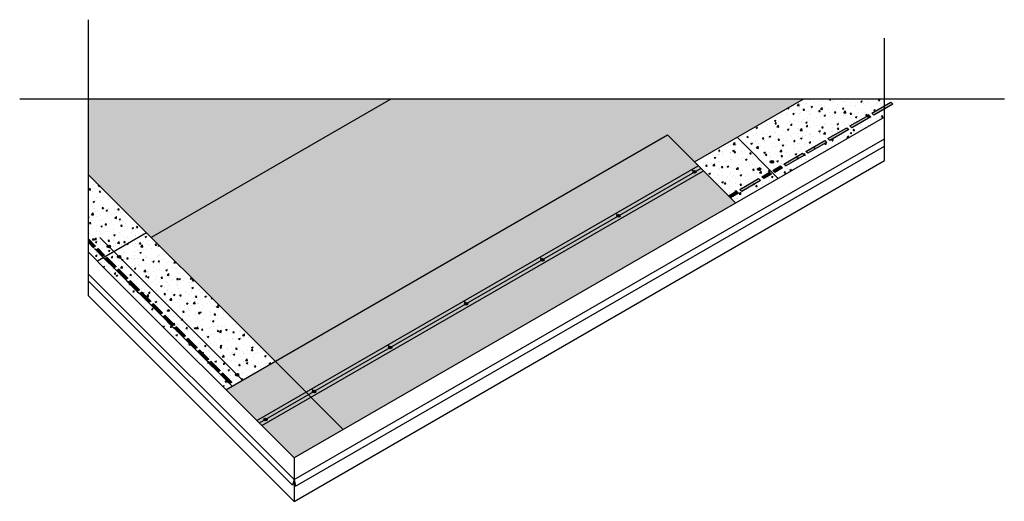
# Model space of a CAD drawing. Units: inches. Extents: x 76 to 212, y 59 to 125.
import ezdxf

# ---------------------------------------------------------------- set-up
doc = ezdxf.new("R2010")
doc.units = ezdxf.units.IN
doc.header["$MEASUREMENT"] = 0
doc.layers.add('_Ref No Display', color=5, linetype='Continuous', plot=False)
for name, color, linetype in [('Granule Hatch', 7, 'Continuous'), ('Roof Lines', 7, 'Continuous'), ('Solid Hatch', 7, 'Continuous')]:
    doc.layers.add(name, color=color, linetype=linetype)

msp = doc.modelspace()

# ---------------------------------------------------------------- hatches: boundary and pattern name
at = {"layer": 'Granule Hatch', "transparency": 33554687}
h = msp.add_hatch(dxfattribs=at)
h.set_pattern_fill('AR-CONC', color=256, scale=0.3)
h.set_pattern_definition([(50, (-0.193, -13.5343), (2.15178, -0.188256), [0.225, -2.475]), (355, (-0.193, -13.5343), (-0.416254, 2.256576), [0.18, -1.98]), (100.4514, (-0.0137, -13.55), (1.735527, 2.06832), [0.19122, -2.103426]), (46.1842, (-0.193, -12.9343), (3.201724, -0.496558), [0.3375, -3.7125]), (96.6356, (0.0738, -12.9757), (2.803986, 2.922356), [0.28683, -3.15514]), (351.1842, (-0.193, -12.9343), (2.803986, 2.922356), [0.27, -2.97]), (21, (0.107, -13.0843), (1.790721, -1.207857), [0.225, -2.475]), (326, (0.107, -13.0843), (0.729946, 2.17545), [0.18, -1.98]), (71.4514, (0.2562, -13.185), (2.520667, 0.967593), [0.19122, -2.103426]), (37.5, (-0.19306, -13.5343), (0.0364796, 0.9986816), [0, -1.956, 0, -2.01, 0, -1.9875]), (7.5, (-0.1931, -13.5343), (0.7892086, 1.183235), [0, -1.146, 0, -1.911, 0, -0.7575]), (327.5, (-0.86206, -13.5343), (1.6014673, -0.0676646), [0, -0.75, 0, -2.34, 0, -3.105]), (317.5, (-1.162, -13.5343), (1.7495585, 0.300315), [0, -0.975, 0, -1.554, 0, -2.205])])
edge = h.paths.add_edge_path(flags=16)
edge.add_ellipse((182.87, 106.57), major_axis=(-0.23, 0), ratio=0.802243, start_angle=0, end_angle=360)
h.paths.add_polyline_path([(184.04, 113.94), (169.07, 105.29), (174.73, 99.64), (195.22, 111.47), (195.22, 113.89)])
h = msp.add_hatch(dxfattribs=at)
h.set_pattern_fill('AR-CONC', color=256, scale=0.3)
h.set_pattern_definition([(50, (-66.8032, -51.9917), (2.151781, -0.188256), [0.225, -2.475]), (355, (-66.8032, -51.9917), (-0.416254, 2.256576), [0.18, -1.98]), (100.45144, (-66.624, -52.0074), (1.735527, 2.06832), [0.19122, -2.103426]), (46.1842, (-66.8032, -51.3917), (3.201724, -0.496558), [0.3375, -3.7125]), (96.6356, (-66.5364, -51.433), (2.803986, 2.922356), [0.28683, -3.15514]), (351.1842, (-66.8032, -51.3917), (2.803986, 2.922356), [0.27, -2.97]), (21, (-66.5032, -51.5417), (1.790721, -1.207857), [0.225, -2.475]), (326, (-66.5032, -51.5417), (0.729946, 2.17545), [0.18, -1.98]), (71.45144, (-66.354, -51.6423), (2.520667, 0.967593), [0.19122, -2.103426]), (37.5, (-66.80325, -51.9917), (0.0364796, 0.9986816), [0, -1.956, 0, -2.01, 0, -1.9875]), (7.5, (-66.8032, -51.9917), (0.7892086, 1.183235), [0, -1.146, 0, -1.911, 0, -0.7575]), (327.5, (-67.47225, -51.9917), (1.6014673, -0.0676646), [0, -0.75, 0, -2.34, 0, -3.105]), (317.5, (-67.7722, -51.9917), (1.7495585, 0.300315), [0, -0.975, 0, -1.554, 0, -2.205])])
h.paths.add_polyline_path([(169.95, 104.41), (165.36, 109.01), (104.63, 73.94), (109.22, 69.35)])
h = msp.add_hatch(dxfattribs=at)
h.set_pattern_fill('AR-SAND', color=256, scale=0.96)
h.paths.add_polyline_path([(169.95, 104.41), (109.22, 69.35), (114, 64.57), (174.73, 99.64)])
h = msp.add_hatch(dxfattribs=at)
h.set_pattern_fill('AR-CONC', color=256, scale=0.3)
h.paths.add_polyline_path([(85.71, 103.53), (85.71, 92.86), (86.95, 91.62), (93.72, 95.53)])
edge = h.paths.add_edge_path(flags=16)
edge.add_ellipse((87.28, 94.88), major_axis=(-0.23, 0), ratio=0.802243, start_angle=0, end_angle=360)
h = msp.add_hatch(dxfattribs=at)
h.set_pattern_fill('AR-CONC', color=256, scale=0.3)
h.paths.add_polyline_path([(86.95, 91.62), (104.63, 73.94), (111.39, 77.85), (93.72, 95.53)])
at = {"layer": 'Solid Hatch', "true_color": 0xc7c8ca}
h = msp.add_hatch(color=9, dxfattribs=at)
h.dxf.hatch_style = 1
h.paths.add_polyline_path([(85.71, 113.94), (85.71, 103.53), (94.33, 94.91), (127.29, 113.94)])
h = msp.add_hatch(color=9, dxfattribs=at)
h.dxf.hatch_style = 1
h.paths.add_polyline_path([(94.33, 94.91), (111.39, 77.85), (165.36, 109.01), (169.07, 105.29), (184.04, 113.94), (127.29, 113.94)])
h.paths.add_polyline_path([(130.36, 108.7), (148.45, 108.7), (148.45, 111.79), (130.36, 111.79)], flags=24)
at = {"layer": 'Solid Hatch', "transparency": 33554687}
h = msp.add_hatch(color=256, dxfattribs=at)
h.dxf.hatch_style = 1
h.paths.add_polyline_path([(193.49, 112), (193.75, 111.74), (196.35, 113.24), (196.09, 113.5)])
h = msp.add_hatch(color=256, dxfattribs=at)
h.dxf.hatch_style = 1
h.paths.add_polyline_path([(190.46, 110.25), (190.72, 109.99), (193.32, 111.49), (193.06, 111.75)])
h = msp.add_hatch(color=256, dxfattribs=at)
h.dxf.hatch_style = 1
h.paths.add_polyline_path([(187.69, 108.24), (190.29, 109.74), (190.03, 110), (187.43, 108.5)])
h = msp.add_hatch(color=256, dxfattribs=at)
h.dxf.hatch_style = 1
h.paths.add_polyline_path([(184.4, 106.75), (184.66, 106.49), (187.26, 107.99), (186.99, 108.25)])
h = msp.add_hatch(color=256, dxfattribs=at)
h.dxf.hatch_style = 1
h.paths.add_polyline_path([(181.37, 105), (181.63, 104.74), (184.23, 106.24), (183.96, 106.5)])
at = {"layer": 'Solid Hatch'}
h = msp.add_hatch(color=256, dxfattribs=at)
h.dxf.hatch_style = 1
edge = h.paths.add_edge_path()
edge.add_ellipse((177.97, 104.3), major_axis=(-0.23, 0), ratio=0.802243, start_angle=0, end_angle=360)
h = msp.add_hatch(color=256, dxfattribs=at)
h.dxf.hatch_style = 1
edge = h.paths.add_edge_path()
edge.add_ellipse((179.7, 105.3), major_axis=(-0.23, 0), ratio=0.802243, start_angle=0, end_angle=360)
at = {"layer": 'Solid Hatch', "transparency": 33554687}
h = msp.add_hatch(color=256, dxfattribs=at)
h.dxf.hatch_style = 1
h.paths.add_polyline_path([(179.85, 104.13), (180.11, 103.86), (181.2, 104.49), (180.93, 104.75)])
h = msp.add_hatch(color=256, dxfattribs=at)
h.dxf.hatch_style = 1
h.paths.add_polyline_path([(180.11, 103.86), (181.2, 104.49), (180.93, 104.75), (179.85, 104.13)])
at = {"layer": 'Solid Hatch'}
h = msp.add_hatch(color=256, dxfattribs=at)
h.dxf.hatch_style = 1
edge = h.paths.add_edge_path()
edge.add_ellipse((169.09, 103.91), major_axis=(-0.23, 0), ratio=0.802243, start_angle=0, end_angle=360)
at = {"layer": 'Solid Hatch', "transparency": 33554687}
h = msp.add_hatch(color=256, dxfattribs=at)
h.dxf.hatch_style = 1
h.paths.add_polyline_path([(178.17, 102.74), (177.9, 103), (175.3, 101.5), (175.57, 101.24)])
h = msp.add_hatch(color=256, dxfattribs=at)
h.dxf.hatch_style = 1
h.paths.add_polyline_path([(178.6, 102.99), (179.68, 103.61), (179.42, 103.88), (178.33, 103.25)])
h = msp.add_hatch(color=256, dxfattribs=at)
h.dxf.hatch_style = 1
h.paths.add_polyline_path([(178.33, 103.25), (178.6, 102.99), (179.68, 103.61), (179.42, 103.88)])
h = msp.add_hatch(color=256, dxfattribs=at)
h.dxf.hatch_style = 1
h.paths.add_polyline_path([(173.75, 100.61), (174.02, 100.34), (175.14, 100.99), (174.87, 101.25)])
at = {"layer": 'Solid Hatch'}
h = msp.add_hatch(color=256, dxfattribs=at)
h.dxf.hatch_style = 1
edge = h.paths.add_edge_path()
edge.add_ellipse((158.62, 97.87), major_axis=(-0.23, 0), ratio=0.802243, start_angle=0, end_angle=360)
at = {"layer": 'Solid Hatch', "transparency": 33554687}
h = msp.add_hatch(color=256, dxfattribs=at)
h.dxf.hatch_style = 1
h.paths.add_polyline_path([(86, 94.42), (85.71, 94.71), (85.71, 94.19), (86.38, 93.52), (86.71, 93.71)])
at = {"layer": 'Solid Hatch'}
h = msp.add_hatch(color=256, dxfattribs=at)
h.dxf.hatch_style = 1
edge = h.paths.add_edge_path()
edge.add_ellipse((88.51, 93.64), major_axis=(-0.23, 0), ratio=0.802243, start_angle=0, end_angle=360)
at = {"layer": 'Solid Hatch', "transparency": 33554687}
h = msp.add_hatch(color=256, dxfattribs=at)
h.dxf.hatch_style = 1
h.paths.add_polyline_path([(87.06, 93.36), (86.73, 93.17), (87.62, 92.29), (87.94, 92.47)])
h = msp.add_hatch(color=256, dxfattribs=at)
h.dxf.hatch_style = 1
h.paths.add_polyline_path([(88.3, 92.12), (87.97, 91.93), (89.21, 90.7), (89.53, 90.88)])
at = {"layer": 'Solid Hatch'}
h = msp.add_hatch(color=256, dxfattribs=at)
h.dxf.hatch_style = 1
edge = h.paths.add_edge_path()
edge.add_ellipse((89.93, 92.23), major_axis=(-0.23, 0), ratio=0.802243, start_angle=0, end_angle=360)
h = msp.add_hatch(color=256, dxfattribs=at)
h.dxf.hatch_style = 1
edge = h.paths.add_edge_path()
edge.add_ellipse((148.16, 91.83), major_axis=(-0.23, 0), ratio=0.802243, start_angle=0, end_angle=360)
at = {"layer": 'Solid Hatch', "transparency": 33554687}
h = msp.add_hatch(color=256, dxfattribs=at)
h.dxf.hatch_style = 1
h.paths.add_polyline_path([(89.89, 90.53), (89.56, 90.34), (90.8, 89.11), (91.13, 89.29)])
h = msp.add_hatch(color=256, dxfattribs=at)
h.dxf.hatch_style = 1
h.paths.add_polyline_path([(91.48, 88.94), (91.15, 88.75), (92.39, 87.51), (92.72, 87.7)])
h = msp.add_hatch(color=256, dxfattribs=at)
h.dxf.hatch_style = 1
h.paths.add_polyline_path([(93.07, 87.35), (92.75, 87.16), (93.98, 85.92), (94.31, 86.11)])
h = msp.add_hatch(color=256, dxfattribs=at)
h.dxf.hatch_style = 1
h.paths.add_polyline_path([(94.66, 85.76), (94.34, 85.57), (95.57, 84.33), (95.9, 84.52)])
at = {"layer": 'Solid Hatch'}
h = msp.add_hatch(color=256, dxfattribs=at)
h.dxf.hatch_style = 1
edge = h.paths.add_edge_path()
edge.add_ellipse((137.69, 85.78), major_axis=(-0.23, 0), ratio=0.802243, start_angle=0, end_angle=360)
at = {"layer": 'Solid Hatch', "transparency": 33554687}
h = msp.add_hatch(color=256, dxfattribs=at)
h.dxf.hatch_style = 1
h.paths.add_polyline_path([(96.25, 84.17), (95.93, 83.98), (97.16, 82.74), (97.49, 82.93)])
h = msp.add_hatch(color=256, dxfattribs=at)
h.dxf.hatch_style = 1
h.paths.add_polyline_path([(97.84, 82.58), (97.52, 82.39), (98.76, 81.15), (99.08, 81.34)])
h = msp.add_hatch(color=256, dxfattribs=at)
h.dxf.hatch_style = 1
h.paths.add_polyline_path([(99.43, 80.98), (99.11, 80.8), (100.35, 79.56), (100.67, 79.75)])
at = {"layer": 'Solid Hatch'}
h = msp.add_hatch(color=256, dxfattribs=at)
h.dxf.hatch_style = 1
edge = h.paths.add_edge_path()
edge.add_ellipse((127.23, 79.74), major_axis=(-0.23, 0), ratio=0.802243, start_angle=0, end_angle=360)
at = {"layer": 'Solid Hatch', "transparency": 33554687}
h = msp.add_hatch(color=256, dxfattribs=at)
h.dxf.hatch_style = 1
h.paths.add_polyline_path([(101.02, 79.39), (100.7, 79.21), (101.94, 77.97), (102.26, 78.16)])
h = msp.add_hatch(color=256, dxfattribs=at)
h.dxf.hatch_style = 1
h.paths.add_polyline_path([(102.62, 77.8), (102.29, 77.61), (103.53, 76.38), (103.85, 76.56)])
h = msp.add_hatch(color=256, dxfattribs=at)
h.dxf.hatch_style = 1
h.paths.add_polyline_path([(104.21, 76.21), (103.88, 76.02), (105.12, 74.79), (105.44, 74.97)])
at = {"layer": 'Solid Hatch'}
h = msp.add_hatch(color=256, dxfattribs=at)
h.dxf.hatch_style = 1
edge = h.paths.add_edge_path()
edge.add_ellipse((106.17, 75.98), major_axis=(-0.23, 0), ratio=0.802243, start_angle=0, end_angle=360)
h = msp.add_hatch(color=256, dxfattribs=at)
h.dxf.hatch_style = 1
edge = h.paths.add_edge_path()
edge.add_ellipse((116.76, 73.7), major_axis=(-0.23, 0), ratio=0.802243, start_angle=0, end_angle=360)
h = msp.add_hatch(color=256, dxfattribs=at)
h.dxf.hatch_style = 1
edge = h.paths.add_edge_path()
edge.add_ellipse((110.09, 69.85), major_axis=(-0.23, 0), ratio=0.802243, start_angle=0, end_angle=360)

# ---------------------------------------------------------------- linework, layer by layer
at = {"layer": '_Ref No Display'}
for p, q in [((85.71, 86.86), (85.71, 124.87)), ((195.22, 105.47), (195.22, 122.31)), ((211.7, 113.94), (76.26, 113.94)), ((169.95, 104.41), (109.22, 69.35)), ((168.73, 104.26), (169.09, 103.91)), ((158.27, 98.22), (158.62, 97.87)), ((87.28, 94.88), (106.9, 75.26)), ((86.73, 93.17), (86.56, 93.35)), ((87.62, 92.29), (87.97, 91.93)), ((147.8, 92.18), (148.16, 91.83)), ((89.53, 90.88), (89.21, 90.7)), ((89.21, 90.7), (89.56, 90.34)), ((91.13, 89.29), (90.8, 89.11)), ((90.8, 89.11), (91.15, 88.75)), ((92.72, 87.7), (92.39, 87.51)), ((92.39, 87.51), (92.75, 87.16)), ((94.31, 86.11), (93.98, 85.92)), ((93.98, 85.92), (94.34, 85.57)), ((137.34, 86.14), (137.69, 85.78)), ((95.9, 84.52), (95.57, 84.33)), ((95.57, 84.33), (95.93, 83.98)), ((97.49, 82.93), (97.16, 82.74)), ((97.16, 82.74), (97.52, 82.39)), ((99.08, 81.34), (98.76, 81.15)), ((98.76, 81.15), (99.11, 80.8)), ((126.87, 80.1), (127.23, 79.74)), ((100.67, 79.75), (100.35, 79.56)), ((100.35, 79.56), (100.7, 79.21)), ((102.26, 78.16), (101.94, 77.97)), ((101.94, 77.97), (102.29, 77.61)), ((111.39, 77.85), (120.76, 68.48)), ((103.85, 76.56), (103.53, 76.38)), ((103.53, 76.38), (103.88, 76.02)), ((106.88, 75.28), (106.17, 75.98)), ((105.44, 74.97), (105.12, 74.79)), ((105.12, 74.79), (105.47, 74.43)), ((116.41, 74.06), (116.76, 73.7))]:
    msp.add_line(p, q, dxfattribs=at)
at = {"layer": 'Roof Lines'}
for p, q in [((127.29, 113.94), (94.33, 94.91)), ((169.07, 105.29), (184.04, 113.94)), ((195.22, 111.47), (114, 64.57)), ((104.63, 73.94), (165.36, 109.01)), ((114, 61.57), (195.22, 108.47)), ((165.36, 109.01), (174.73, 99.64)), ((174.95, 108.69), (180.61, 103.03)), ((114.18, 60.68), (195.22, 107.47)), ((108.87, 69.7), (169.6, 104.76)), ((114, 58.57), (195.22, 105.47)), ((111.39, 77.85), (85.71, 103.53)), ((109.58, 68.99), (170.31, 104.06)), ((93.72, 95.53), (86.95, 91.62)), ((85.71, 92.86), (88.36, 90.21)), ((114, 61.57), (85.71, 89.86)), ((114, 64.57), (88.36, 90.21)), ((113.78, 60.79), (85.71, 88.86)), ((85.71, 86.86), (114, 58.57)), ((105.47, 74.43), (105.8, 74.62)), ((114, 64.57), (114, 58.57)), ((114, 61.57), (113.78, 60.79)), ((114, 61.57), (114.18, 60.68))]:
    msp.add_line(p, q, dxfattribs=at)
for points in [[(193.49, 112), (196.09, 113.5), (196.35, 113.24), (193.75, 111.74)], [(190.46, 110.25), (193.06, 111.75), (193.32, 111.49), (190.72, 109.99)], [(187.43, 108.5), (190.03, 110), (190.29, 109.74), (187.69, 108.24)], [(184.4, 106.75), (186.99, 108.25), (187.26, 107.99), (184.66, 106.49)], [(181.37, 105), (183.96, 106.5), (184.23, 106.24), (181.63, 104.74)], [(179.85, 104.13), (180.93, 104.75), (181.2, 104.49), (180.11, 103.86)], [(178.17, 102.74), (175.57, 101.24), (175.3, 101.5), (177.9, 103)], [(178.33, 103.25), (179.42, 103.88), (179.68, 103.61), (178.6, 102.99)], [(86.73, 93.17), (87.06, 93.36), (87.94, 92.47), (87.62, 92.29)], [(89.21, 90.7), (89.53, 90.88), (88.3, 92.12), (87.97, 91.93)], [(90.8, 89.11), (91.13, 89.29), (89.89, 90.53), (89.56, 90.34)], [(92.39, 87.51), (92.72, 87.7), (91.48, 88.94), (91.15, 88.75)], [(93.98, 85.92), (94.31, 86.11), (93.07, 87.35), (92.75, 87.16)], [(95.57, 84.33), (95.9, 84.52), (94.66, 85.76), (94.34, 85.57)], [(97.16, 82.74), (97.49, 82.93), (96.25, 84.17), (95.93, 83.98)], [(98.76, 81.15), (99.08, 81.34), (97.84, 82.58), (97.52, 82.39)], [(100.35, 79.56), (100.67, 79.75), (99.43, 80.98), (99.11, 80.8)], [(101.94, 77.97), (102.26, 78.16), (101.02, 79.39), (100.7, 79.21)], [(103.53, 76.38), (103.85, 76.56), (102.62, 77.8), (102.29, 77.61)], [(105.12, 74.79), (105.44, 74.97), (104.21, 76.21), (103.88, 76.02)]]:
    msp.add_lwpolyline(points, close=True, dxfattribs=at)
for points in [[(173.75, 100.61), (174.87, 101.25), (175.14, 100.99), (174.02, 100.34)], [(85.71, 94.19), (86.38, 93.52), (86.71, 93.71), (85.71, 94.71)]]:
    msp.add_lwpolyline(points, dxfattribs=at)
for centre in [(177.97, 104.3), (179.7, 105.3), (169.09, 103.91), (158.62, 97.87), (88.51, 93.64), (89.93, 92.23), (148.16, 91.83), (137.69, 85.78), (127.23, 79.74), (106.17, 75.98), (116.76, 73.7), (110.09, 69.85)]:
    msp.add_ellipse(centre, major_axis=(-0.23, 0), ratio=0.802243, dxfattribs=at)

doc.saveas('drawing.dxf')
